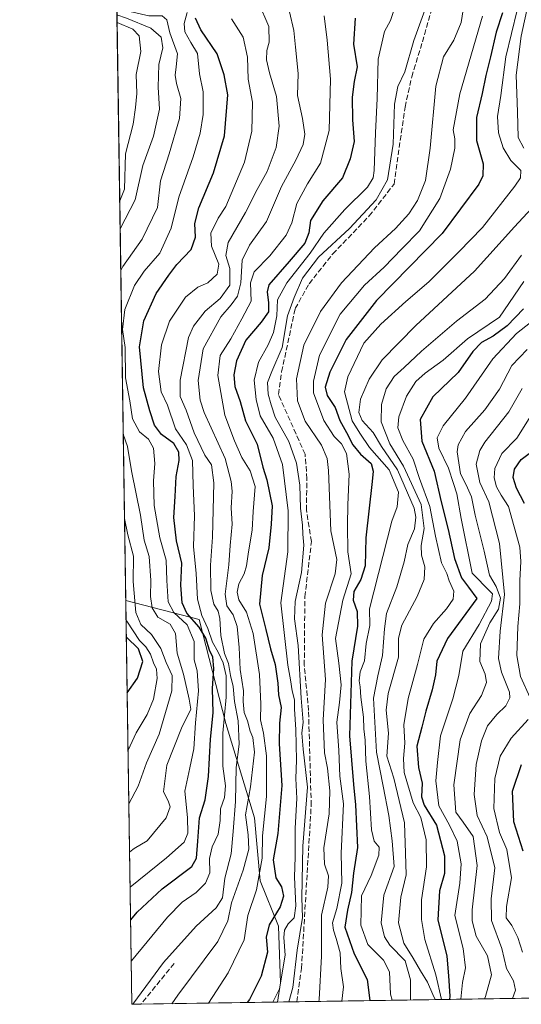
# Model space of a CAD drawing. Units: metres. Extents: x 603303 to 606726, y 4777797 to 4780163.
# Drawn here: x 603303 to 603460, y 4777797 to 4778106 of the extents above; entities that cross this region are included whole.
import ezdxf

# ---------------------------------------------------------------- set-up
doc = ezdxf.new("R2010")
doc.units = ezdxf.units.M
doc.header["$MEASUREMENT"] = 0
doc.linetypes.add('DGN Style 3', pattern=[2.307223458686699, 1.648016756204785, -0.6592067024819142])
for name, color, linetype, lineweight in [('Arbolado forestal CxS', 92, 'Continuous', 0), ('Comarca CxS', 21, 'Continuous', 0), ('Comunidad Autónoma CxS', 142, 'Continuous', 0), ('Conducción de agua lineal', 4, 'DGN Style 3', 0), ('Curva de nivel maestra', 30, 'Continuous', 30), ('Curva de nivel normal', 30, 'Continuous', 0), ('Municipio CxS', 4, 'Continuous', 0), ('Pastizal CxS', 92, 'Continuous', 0), ('Provincia CxS', 1, 'Continuous', 0), ('Senda', 7, 'DGN Style 3', 0)]:
    doc.layers.add(name, color=color, linetype=linetype, lineweight=lineweight)

msp = doc.modelspace()

# ---------------------------------------------------------------- linework, layer by layer
at = {"layer": 'Arbolado forestal CxS', "color": 92, "linetype": 'Continuous', "lineweight": 0, "extrusion": (-0.0005261552490811374, 0.03460298132474001, 0.9994009990209604), "elevation": 165755.93524883, "flags": 128}
msp.add_lwpolyline([(-675908.3325704347, -4765316.889923945), (-675908.3325704345, -4765502.297600538)], dxfattribs=at)
at = {"layer": 'Arbolado forestal CxS', "color": 92, "linetype": 'Continuous', "lineweight": 0, "extrusion": (0.6547130374041894, 0.01009253398396903, 0.7558101477294168), "elevation": 443789.3617986101, "flags": 128}
msp.add_lwpolyline([(4767930.362552254, -511362.5706811782), (4767930.362552254, -511192.4529943451)], dxfattribs=at)
at = {"layer": 'Arbolado forestal CxS', "color": 92, "linetype": 'Continuous', "lineweight": 0}
for points in [[(603511.9079999998, 4777800.085200001, 584.9851000000053), (603383.3465999998, 4777798.1033, 696.3766000000032), (603384.2090999996, 4777804.0847, 697.0715999999958), (603383.6520999996, 4777821.8937, 700.149900000004), (603377.8685, 4777836.102700001, 706.6389000000055), (603376.1195, 4777855.866699999, 710.0810999999959), (603367.1401000004, 4777885.4505, 720.2924999999959), (603358.7106999997, 4777918.069700001, 723.4853000000003), (603335.7953000005, 4777923.9772, 743.4146999999939), (603332.9781, 4778109.2523, 736.9983000000066)], [(603335.7953000005, 4777923.9772, 743.4146999999939), (603358.7106999997, 4777918.069700001, 723.4853000000003), (603367.1401000004, 4777885.4505, 720.2924999999959), (603376.1195, 4777855.866699999, 710.0810999999959), (603377.8685, 4777836.102700001, 706.6389000000055), (603383.6520999996, 4777821.8937, 700.149900000004), (603384.2090999996, 4777804.0847, 697.0715999999958), (603383.3465999998, 4777798.103499999, 696.3766999999935)]]:
    msp.add_polyline3d(points, dxfattribs=at)
at = {"layer": 'Comarca CxS', "color": 21, "linetype": 'Continuous', "lineweight": 0, "flags": 128}
msp.add_lwpolyline([(605117.7706913013, 4777824.8401778), (603337.720000795, 4777797.399982187), (603310.9231461851, 4779559.700686092), (603302.5400007953, 4780111.019982164), (603702.0581195808, 4780117.176087122), (606069.3911022915, 4780153.653907853), (606689.5600008209, 4780163.209982164), (606705.4038837771, 4779154.234184499), (606718.6730419064, 4778309.222930199), (606725.8900008193, 4777849.629982186), (605714.6401096166, 4777834.041159365), (605418.1308960177, 4777829.470350869)], close=True, dxfattribs=at)
at = {"layer": 'Comunidad Autónoma CxS', "color": 142, "linetype": 'Continuous', "lineweight": 0, "flags": 128}
msp.add_lwpolyline([(605117.7706913013, 4777824.8401778), (603337.720000795, 4777797.399982187), (603310.9231461851, 4779559.700686092), (603302.5400007953, 4780111.019982164), (603702.0581195808, 4780117.176087122), (606069.3911022915, 4780153.653907853), (606689.5600008209, 4780163.209982164), (606705.4038837771, 4779154.234184499), (606718.6730419064, 4778309.222930199), (606725.8900008193, 4777849.629982186), (605714.6401096166, 4777834.041159365), (605418.1308960177, 4777829.470350869)], close=True, dxfattribs=at)
at = {"layer": 'Conducción de agua lineal', "color": 4, "linetype": 'DGN Style 3', "lineweight": 0}
msp.add_polyline3d([(603389.3088999996, 4777798.1952, 698.2825000000012), (603389.3101000005, 4777798.200099999, 698.281099999993), (603390.8205000004, 4777808.6556, 692.0409000000072), (603393.8631999996, 4777859.786400001, 692.3871000000072), (603393.0301000001, 4777889.530099999, 693.2844999999943), (603391.6901000004, 4777903.7301, 692.9802000000054), (603391.8756999997, 4777925.158700001, 699.2075999999943), (603393.9395000003, 4777942.4625, 705.3646000000008), (603392.3519000001, 4777952.3051, 704.3926000000066), (603392.5403000005, 4777962.180400001, 694.6287000000011), (603391.9448999995, 4777969.8533, 697.8671000000032), (603383.6106000004, 4777988.5726, 703.6104999999953), (603384.5996000003, 4777995.696699999, 698.8277999999991), (603388.8361000001, 4778015.494000001, 693.4060000000027), (603393.2017000001, 4778023.2993, 690.071100000001), (603400.6069, 4778032.6327, 702.7538000000059), (603412.0368999997, 4778044.538899999, 695.2275999999983), (603419.8157000003, 4778054.540300001, 699.2041999999929), (603423.2500999998, 4778078.690099999, 691.7739000000003), (603425.3721000003, 4778088.1953, 693.0715000000055), (603428.7056999998, 4778099.1491, 703.4287999999942), (603432.9540999997, 4778114.336100001, 692.1291999999958)], dxfattribs=at)
at = {"layer": 'Curva de nivel maestra', "color": 30, "linetype": 'Continuous', "lineweight": 30, "flags": 128}
for points, elevation in [([(603337.3178000003, 4777823.853399999), (603339.3799999999, 4777826.2601), (603347.1900000004, 4777833.5801), (603356.5, 4777840.5601), (603357.9600000001, 4777843.2301), (603358.3799999999, 4777848.530099999), (603358.8700000001, 4777855.8201), (603360.6200000001, 4777861.4901), (603361.6399999997, 4777868.8301), (603362.2699999996, 4777880.5601), (603363.1399999997, 4777888.800100001), (603362.9600000001, 4777896.360099999), (603363.3099999996, 4777902.670100001), (603363.0599999996, 4777906.220100001), (603362.04, 4777908.370100001), (603360.8399999999, 4777912.220100001), (603358.7800000003, 4777915.620100001), (603354.9199999999, 4777920.0001), (603353.4800000006, 4777923.2501), (603353.0199999996, 4777928.770099999), (603353.3499999996, 4777935.690099999), (603351.6799999997, 4777942.720100001), (603350.8399999999, 4777950.050100001), (603351.2699999996, 4777956.610099999), (603351.5999999996, 4777962.890100001), (603352.54, 4777967.920100001), (603352.4400000004, 4777970.4901), (603350.7999999998, 4777973.190099999), (603347, 4777976.0801), (603344.8099999996, 4777978.960100001), (603343.3399999999, 4777983.420100001), (603341.3200000003, 4777990.710100001), (603340.0899999999, 4778003.540100001), (603341.3899999997, 4778011.690099999), (603345.3099999996, 4778020.2601), (603349.2699999996, 4778025.9901), (603351.7599999999, 4778029.280099999), (603356.2599999999, 4778034.0801), (603357.5999999996, 4778037.870100001), (603357.3899999997, 4778042.200099999), (603358.6100000005, 4778047.130100001), (603363.2599999999, 4778058.0801), (603366.7000000002, 4778069.710100001), (603367.7599999999, 4778082.5601), (603366.6399999997, 4778088.800100001), (603364.3700000001, 4778095.420100001), (603359.29, 4778102.9101), (603357.6100000005, 4778106.600099999)], 725), ([(603407.6200000001, 4778106.520099999), (603407.1600000003, 4778098.370100001), (603408.2800000003, 4778091.3301), (603407.3200000003, 4778086.700099999), (603406.7100000001, 4778081.8201), (603406.75, 4778074.710100001), (603407.2999999998, 4778067.9001), (603406.0599999996, 4778062.460100001), (603403.7000000002, 4778056.530099999), (603397.5300000003, 4778049.300100001), (603393.5999999996, 4778043.100099999), (603393.1100000005, 4778039.210100001), (603391.8899999997, 4778035.9801), (603386.9400000004, 4778030.2501), (603380.6399999997, 4778022.940099999), (603380.0499999998, 4778020.7301), (603380.5300000003, 4778017.270099999), (603380.4800000006, 4778014.460100001), (603378.1799999997, 4778011.290100001), (603373.4000000004, 4778005.630100001), (603370.4699999997, 4777999.120100001), (603369.5800000001, 4777994.700099999), (603369.9199999999, 4777991.040100001), (603371.6100000005, 4777986.360099999), (603373.29, 4777980.350099999), (603376.8899999997, 4777972.9901), (603378.7400000002, 4777965.8201), (603379.9900000002, 4777961.8101), (603381.6600000003, 4777953.720100001), (603381.3399999999, 4777947.9101), (603380.6100000005, 4777940.4901), (603378.54, 4777931.880100001), (603377.7000000002, 4777922.8201), (603379.5999999996, 4777914.9101), (603381.0899999999, 4777908.890100001), (603382.5800000001, 4777903.950099999), (603383.4199999999, 4777898.0701), (603383.6200000001, 4777894.380100001), (603384.4199999999, 4777890.4101), (603383.8799999999, 4777885.5001), (603383.8600000005, 4777879.0701), (603384.7000000002, 4777866.020099999), (603383.4100000003, 4777850.970100001), (603381.9500000002, 4777842.640100001), (603382.7800000003, 4777837.0801), (603384.54, 4777834.270099999), (603385.1699999999, 4777831.2601), (603384.1100000005, 4777827.9301), (603380.6500000004, 4777822.290100001), (603379.7999999998, 4777818.4001), (603380.1399999997, 4777813.7501), (603378.1699999999, 4777806.2501), (603374.5599999996, 4777798.9001), (603373.8430000005, 4777797.9571)], 700), ([(603453.8200000003, 4778108.2501), (603451.8399999999, 4778102.120100001), (603450.0700000003, 4778094.4001), (603448.5599999996, 4778088.610099999), (603447.4699999997, 4778082.940099999), (603445.6799999997, 4778075.370100001), (603445.6600000003, 4778068.2401), (603447.7800000003, 4778060.9301), (603447.6500000004, 4778057.170100001), (603446.3700000001, 4778054.5001), (603434.8499999996, 4778039.050100001), (603414.3099999996, 4778018.0601), (603404.8600000005, 4778005.770099999), (603399.7300000006, 4777995.550100001), (603398.2300000006, 4777990.840100001), (603398.8499999996, 4777988.2501), (603401.4000000004, 4777984.520099999), (603402.8399999999, 4777980.380100001), (603404.9699999997, 4777976.690099999), (603406.8600000005, 4777972.8201), (603409.2599999999, 4777969.860099999), (603412.5999999996, 4777966.9301), (603413.25, 4777964.550100001), (603412.9400000004, 4777961.350099999), (603410.9500000002, 4777943.690099999), (603410.7800000003, 4777934.9101), (603409.4400000004, 4777930.5601), (603407.2000000002, 4777926.790100001), (603407.0199999996, 4777924.120100001), (603408.2999999998, 4777920.5601), (603408.3200000003, 4777915.950099999), (603406.5599999996, 4777904.950099999), (603405.8399999999, 4777881.5701), (603407.0999999996, 4777866.270099999), (603407.7000000002, 4777859.9301), (603408.3399999999, 4777846.590100001), (603407.0700000003, 4777838.5601), (603406.4600000001, 4777832.470100001), (603405.2300000006, 4777826.890100001), (603404.3799999999, 4777821.620100001), (603407.2999999998, 4777813.2601), (603411.4400000004, 4777805.1601), (603412.2708000002, 4777798.5494)], 675), ([(603460.3399999999, 4778015.390100001), (603455.2100000001, 4778010.110099999), (603450.9199999999, 4778006.860099999), (603447.2100000001, 4778004.850099999), (603444.5300000003, 4778002.020099999), (603439.8600000005, 4777995.5101), (603431.9600000001, 4777987.880100001), (603428.04, 4777980.780099999), (603428.4900000002, 4777973.9101), (603432.3600000005, 4777964.5801), (603434.5599999996, 4777954.9101), (603436.7999999998, 4777946.210100001), (603438.7800000003, 4777937.110099999), (603440.9900000002, 4777931.130100001), (603443.0899999999, 4777928.120100001), (603445.7199999997, 4777924.5801), (603436.5599999996, 4777912.0801), (603433.2000000002, 4777904.960100001), (603432.8499999996, 4777900.700099999), (603431.79, 4777895.950099999), (603429.7400000002, 4777889.2501), (603428.5199999996, 4777884.2401), (603426.9400000004, 4777878.3201), (603427.4400000004, 4777871.590100001), (603428.6600000003, 4777866.7301), (603428.3700000001, 4777862.4901), (603429.2999999998, 4777859.800100001), (603433.1399999997, 4777853.590100001), (603435.6500000004, 4777843.920100001), (603435.5999999996, 4777838.450099999), (603434.0599999996, 4777833.020099999), (603433.5, 4777823.840100001), (603436.3099999996, 4777812.4801), (603436.9100000003, 4777806.3101), (603437.2699999996, 4777799.920100001), (603437.2045, 4777798.933800001)], 650), ([(603460.7300000006, 4777954.440099999), (603458.1600000003, 4777959.220100001), (603457.1600000003, 4777962.550100001), (603457.5199999996, 4777965.170100001), (603459.5999999996, 4777968.200099999), (603464.2300000006, 4777971.610099999)], 625), ([(603336.2352, 4777895.045700001), (603339.4299999997, 4777899.690099999), (603341.1200000001, 4777904.890100001), (603339.7599999999, 4777908.8201), (603335.9699999997, 4777912.490800001)], 750), ([(603460.2800000003, 4777845.380100001), (603457.3499999996, 4777854.620100001), (603456.9000000004, 4777864.2601), (603459.7800000003, 4777872.590100001)], 625)]:
    msp.add_lwpolyline(points, dxfattribs=dict(at, elevation=elevation))
at = {"layer": 'Curva de nivel normal', "color": 30, "linetype": 'Continuous', "lineweight": 0, "flags": 128}
for points, elevation in [([(603377.3499999996, 4778111.51), (603380.54, 4778103.890000001), (603380.6900000004, 4778098.99), (603379.9900000002, 4778096.4), (603379.9000000004, 4778093.460000001), (603380.8099999996, 4778089.439999999), (603383, 4778082.039999999), (603383.8399999999, 4778072.730000001), (603382.9199999999, 4778065.980000001), (603380.0700000003, 4778058.480000001), (603376.9199999999, 4778052.83), (603373.25, 4778045.680000001), (603367.8799999999, 4778036.24), (603367.0800000001, 4778032.180000001), (603368.3600000005, 4778028.07), (603368.3200000003, 4778022.869999999), (603365.3099999996, 4778018.699999999), (603360.6399999997, 4778014.66), (603357.0199999996, 4778009.980000001), (603355.4400000004, 4778006.4), (603352.7800000003, 4777993.09), (603352.7699999996, 4777987.91), (603354.6600000003, 4777983.710000001), (603357.1600000003, 4777976.550000001), (603360.5, 4777969.57), (603362.5999999996, 4777966.539999999), (603363.3200000003, 4777960.9), (603362.9100000003, 4777943.800000001), (603362.3200000003, 4777935.029999999), (603362.4500000002, 4777927.100000001), (603363.3799999999, 4777922.82), (603364.7199999997, 4777920.66), (603365.2800000003, 4777918.33), (603365.5800000001, 4777913.01), (603366.6699999999, 4777907.33), (603367.9100000003, 4777904.189999999), (603368.6100000005, 4777900.470000001), (603369.4000000004, 4777897.01), (603369.8300000001, 4777892.380000001), (603371, 4777886.26), (603371.2699999996, 4777878.92), (603370.3600000005, 4777871.59), (603370.1200000001, 4777860.980000001), (603369.4100000003, 4777851.550000001), (603368.79, 4777844.600000001), (603366.8399999999, 4777836.91), (603366.1100000005, 4777830.83), (603364.1100000005, 4777827.600000001), (603357.8600000005, 4777821.92), (603347.5599999996, 4777810.460000001), (603337.9716999996, 4777797.403899999)], 715), ([(603430.7699999996, 4778112.930000001), (603426.0199999996, 4778099.58), (603423.1600000003, 4778089.680000001), (603421.0499999998, 4778085.100000001), (603419.9299999997, 4778079.560000001), (603419.54, 4778067.050000001), (603417.7400000002, 4778055.91), (603414.2599999999, 4778049.58), (603405.9000000004, 4778040.66), (603396.0999999996, 4778031.66), (603391.1399999997, 4778025.07), (603388.5599999996, 4778019.02), (603386.4800000006, 4778013.25), (603384.7400000002, 4778003.310000001), (603381.4800000006, 4777995.83), (603380.2199999997, 4777992.310000001), (603380.3799999999, 4777988.680000001), (603381.29, 4777985.33), (603382.5800000001, 4777981.470000001), (603386.8899999997, 4777973.82), (603389.2999999998, 4777967.02), (603390.29, 4777960.100000001), (603390.5499999998, 4777952.939999999), (603391.1500000004, 4777947.619999999), (603391.2199999997, 4777944.77), (603391.5999999996, 4777941.33), (603390.8300000001, 4777932.800000001), (603388.8600000005, 4777923.640000001), (603388.6299999999, 4777918.25), (603389.7800000003, 4777909.92), (603390.7199999997, 4777893.390000001), (603391.3799999999, 4777885.800000001), (603390.9600000001, 4777882.359999999), (603391.3200000003, 4777877.390000001), (603392.7100000001, 4777865.439999999), (603391.2599999999, 4777846.99), (603390.9500000002, 4777830.82), (603391.1699999999, 4777824.57), (603389.4299999997, 4777814.359999999), (603388.1299999999, 4777802.710000001), (603386.8481999999, 4777798.157400001)], 690), ([(603442.2100000001, 4778113.869999999), (603440.8600000005, 4778105.210000001), (603438.5499999998, 4778099.699999999), (603435.2999999998, 4778094.460000001), (603432.9000000004, 4778085.25), (603431.1399999997, 4778065.76), (603429.6500000004, 4778055.680000001), (603427.2100000001, 4778049.42), (603424.5, 4778045.26), (603420.25, 4778040.66), (603413.6600000003, 4778034.59), (603403.3300000001, 4778023.619999999), (603396.7300000006, 4778014.630000001), (603391.5199999996, 4778004.029999999), (603389.2400000002, 4777993.480000001), (603389.5199999996, 4777986.619999999), (603391.9400000004, 4777980.26), (603397.0599999996, 4777972.680000001), (603398.8799999999, 4777968.51), (603399.2599999999, 4777964.76), (603400.0199999996, 4777945.84), (603401.8799999999, 4777936.82), (603401.4100000003, 4777932.32), (603398.3099999996, 4777923.119999999), (603397.3300000001, 4777913.25), (603398.3200000003, 4777899.26), (603397.6299999999, 4777886.59), (603398.04, 4777876.27), (603398.9400000004, 4777871.470000001), (603399.7300000006, 4777864.289999999), (603399.4699999997, 4777857.100000001), (603397.8499999996, 4777846.41), (603398.0199999996, 4777841.33), (603399.2999999998, 4777837.689999999), (603399.0700000003, 4777834.130000001), (603397.0599999996, 4777825.369999999), (603397.0999999996, 4777812.5), (603396.3799999999, 4777798.890000001), (603396.2056, 4777798.301700001)], 685), ([(603334.2215999998, 4778027.473900001), (603334.8600000005, 4778028.67), (603340.8600000005, 4778037.26), (603345.7199999997, 4778047.220000001), (603346.6699999999, 4778055.59), (603349.3200000003, 4778063.980000001), (603352.5800000001, 4778075.07), (603353.0700000003, 4778081.33), (603351.6399999997, 4778086.02), (603351.2000000002, 4778088.66), (603351.5899999999, 4778091.27), (603352, 4778095.380000001), (603349.5300000003, 4778101.91), (603348.6799999997, 4778106.060000001), (603347.2100000001, 4778107.27), (603342.9500000002, 4778107.300000001), (603337.0800000001, 4778108.66), (603332.9600999998, 4778110.4354)], 735), ([(603387.0700000003, 4778108.5), (603388.4100000003, 4778102.720000001), (603388.9299999997, 4778097.41), (603389.7999999998, 4778089.230000001), (603389.5899999999, 4778082.310000001), (603391.0999999996, 4778075.140000001), (603391.9000000004, 4778070.199999999), (603391.3700000001, 4778066.980000001), (603389.0199999996, 4778062.050000001), (603384.5899999999, 4778053.82), (603379.8700000001, 4778042.850000001), (603374.5, 4778035.34), (603372.2800000003, 4778030.67), (603371.8200000003, 4778023.560000001), (603370.7199999997, 4778019.42), (603368.79, 4778016.710000001), (603365.5700000003, 4778012.92), (603360.0099999999, 4778002.91), (603358.4199999999, 4777992.91), (603359.0899999999, 4777986.77), (603360.3499999996, 4777982.91), (603366.9199999999, 4777968.560000001), (603368.7999999998, 4777961.25), (603369.1100000005, 4777958.220000001), (603368.79, 4777953), (603369.0499999998, 4777947.91), (603368.5, 4777941.25), (603368.0999999996, 4777935.189999999), (603366.9400000004, 4777926.029999999), (603367.4400000004, 4777922.34), (603369.4600000001, 4777919.5), (603370.6500000004, 4777915.82), (603371.2800000003, 4777909.310000001), (603371.5599999996, 4777902.390000001), (603372.6399999997, 4777895.720000001), (603372.5599999996, 4777892.289999999), (603372.8799999999, 4777888.92), (603373.9100000003, 4777886.26), (603374.7100000001, 4777883.060000001), (603375.6200000001, 4777881.050000001), (603376.0899999999, 4777876.470000001), (603374.8300000001, 4777865.529999999), (603373.3099999996, 4777856.850000001), (603374.1399999997, 4777850.58), (603374.3399999999, 4777846.029999999), (603372.5300000003, 4777839.42), (603368.9000000004, 4777829.26), (603367.7199999997, 4777823.550000001), (603364.6600000003, 4777817.109999999), (603352.1200000001, 4777800.310000001), (603350.2062999997, 4777797.592499999)], 710), ([(603420.0599999996, 4778109.890000001), (603418.7100000001, 4778105.83), (603416.79, 4778102.359999999), (603414.8799999999, 4778093.699999999), (603414.5300000003, 4778081.32), (603413.9900000002, 4778070.560000001), (603413.5800000001, 4778058.75), (603413.3099999996, 4778056.52), (603411.4800000006, 4778053.58), (603404.4000000004, 4778046.58), (603397.7999999998, 4778039.180000001), (603393.54, 4778032.9), (603386.2000000002, 4778023.600000001), (603383.3399999999, 4778018.289999999), (603383.1399999997, 4778013.189999999), (603382, 4778008.060000001), (603380.3600000005, 4778004.100000001), (603377.3300000001, 4777998.720000001), (603376.0099999999, 4777993.060000001), (603376.6699999999, 4777987.039999999), (603377.8499999996, 4777981.92), (603381.9299999997, 4777974.930000001), (603384.8600000005, 4777966.66), (603386.6900000004, 4777952.08), (603386.4900000002, 4777939.210000001), (603384.2999999998, 4777923.210000001), (603386.4900000002, 4777903.74), (603387.3700000001, 4777899.100000001), (603387.9299999997, 4777895.66), (603388.6799999997, 4777892.82), (603388.6200000001, 4777889.939999999), (603389.0800000001, 4777883.59), (603389.2599999999, 4777873.92), (603389.0700000003, 4777868.24), (603389.3600000005, 4777861.92), (603388.8399999999, 4777852.59), (603388.8499999996, 4777843.59), (603388.5899999999, 4777837.26), (603389.0300000003, 4777828.24), (603388.5199999996, 4777824.539999999), (603386.6600000003, 4777822.58), (603385.5099999999, 4777820.630000001), (603385.3200000003, 4777818.300000001), (603385.7199999997, 4777812.779999999), (603383.9699999997, 4777802.220000001), (603381.8715000004, 4777798.080600001)], 695), ([(603419.1917000003, 4777798.655999999), (603418.75, 4777800.59), (603418.3600000005, 4777807.59), (603416.5, 4777811.220000001), (603411.5599999996, 4777816.189999999), (603409.4500000002, 4777822.180000001), (603409.5899999999, 4777831.439999999), (603412.6399999997, 4777837.810000001), (603415.0999999996, 4777844.180000001), (603415.1100000005, 4777846.710000001), (603413.6299999999, 4777848.560000001), (603412.75, 4777852.130000001), (603412.1399999997, 4777862.560000001), (603410.9900000002, 4777873.619999999), (603410.7999999998, 4777880.24), (603410.3399999999, 4777883.800000001), (603410.2000000002, 4777887.470000001), (603409.3899999997, 4777893.680000001), (603409.2400000002, 4777896.960000001), (603408.8399999999, 4777898.850000001), (603409.1699999999, 4777901.609999999), (603410.5300000003, 4777905.07), (603411.1200000001, 4777910.5), (603412.2199999997, 4777916.130000001), (603412.1299999999, 4777921.390000001), (603419.1100000005, 4777948.83), (603420.7800000003, 4777953.310000001), (603421.1900000004, 4777957.92), (603418.2999999998, 4777964.99), (603412.0999999996, 4777971.980000001), (603409.0499999998, 4777976.49), (603406.6600000003, 4777980.32), (603404.3300000001, 4777989.380000001), (603405.3499999996, 4777994.09), (603410.3700000001, 4778004.67), (603415.7199999997, 4778010.609999999), (603423.5199999996, 4778017.76), (603430.6900000004, 4778023.91), (603440.0700000003, 4778033.25), (603447.5700000003, 4778040.91), (603457.6900000004, 4778053.91), (603459.3799999999, 4778056.460000001), (603459.5700000003, 4778058.779999999), (603456.4400000004, 4778061.91), (603454.0499999998, 4778065.859999999), (603452.54, 4778070.609999999), (603452.2400000002, 4778075.710000001), (603453.2599999999, 4778082.32), (603454.8499999996, 4778094.460000001), (603458.4000000004, 4778109.109999999)], 669.9999999999999), ([(603461.9600000001, 4778111.439999999), (603459.6200000001, 4778100.880000001), (603458.0999999996, 4778088.67), (603458.4600000001, 4778077.17), (603458.6900000004, 4778069.109999999), (603460.4500000002, 4778065.810000001)], 665), ([(603334.0234000003, 4778040.510199999), (603338.6699999999, 4778049.58), (603341.1600000003, 4778060.4), (603344.4800000006, 4778069.52), (603346.3799999999, 4778078.060000001), (603345.9400000004, 4778084.91), (603346.1699999999, 4778092.07), (603347.3600000005, 4778097.24), (603346.8099999996, 4778100.640000001), (603343.5800000001, 4778103.41), (603335.9500000002, 4778106.539999999), (603333.0037000002, 4778107.571799999)], 740), ([(603337.1612999998, 4777834.142700001), (603348.5300000003, 4777843.359999999), (603354.0999999996, 4777848.279999999), (603355.1600000003, 4777851.02), (603355.0899999999, 4777855.99), (603354.25, 4777864.24), (603355.8899999997, 4777871.52), (603357.0599999996, 4777877.449999999), (603357.5999999996, 4777885.66), (603358.5199999996, 4777895.699999999), (603358.0999999996, 4777901.930000001), (603357.2300000006, 4777905.390000001), (603357.1699999999, 4777911.100000001), (603355.0199999996, 4777916.380000001), (603350.79, 4777920.25), (603349, 4777923.59), (603348.5999999996, 4777930.26), (603348.4100000003, 4777936.630000001), (603346.4100000003, 4777943.59), (603344.7000000002, 4777953.810000001), (603344.4199999999, 4777961.539999999), (603344.8399999999, 4777966.9), (603344.4600000001, 4777971.789999999), (603342.9100000003, 4777974.539999999), (603340.0700000003, 4777976.91), (603337.8799999999, 4777980.91), (603337.0300000003, 4777986.630000001), (603335.6799999997, 4777993.789999999), (603335.5999999996, 4778003.300000001), (603334.7699999996, 4778008.939999999), (603335.4600000001, 4778015.220000001), (603338.5300000003, 4778022.789999999), (603341.5300000003, 4778027.27), (603346.4400000004, 4778032.9), (603349.9699999997, 4778040.699999999), (603352.4199999999, 4778050.430000001), (603356.8700000001, 4778063.039999999), (603359.0800000001, 4778070.460000001), (603360.0300000003, 4778076.359999999), (603360.0099999999, 4778083.439999999), (603358.8899999997, 4778089.140000001), (603358.2800000003, 4778095.52), (603356.1600000003, 4778098.9), (603354.2699999996, 4778102.25), (603354.0999999996, 4778104.91), (603355.0499999998, 4778108.310000001)], 730), ([(603337.5130000003, 4777811.010199999), (603348.8600000005, 4777824.74), (603353.4299999997, 4777829.460000001), (603357.79, 4777832.49), (603360.7000000002, 4777835.34), (603362.0800000001, 4777838.600000001), (603362, 4777843.100000001), (603362.8700000001, 4777846.730000001), (603364.6900000004, 4777850.689999999), (603365.3300000001, 4777855), (603365.4500000002, 4777858.66), (603366.6500000004, 4777862.199999999), (603367.0199999996, 4777865.9), (603366.1299999999, 4777872.01), (603366.2100000001, 4777882.369999999), (603367.2300000006, 4777893.720000001), (603367.1799999997, 4777900.369999999), (603366.25, 4777904.480000001), (603364.7599999999, 4777907.83), (603362.9299999997, 4777910.880000001), (603361.4600000001, 4777915.180000001), (603359.5999999996, 4777919.32), (603358.2599999999, 4777924.439999999), (603357.8399999999, 4777932.439999999), (603356.9699999997, 4777940.91), (603357.2599999999, 4777950.539999999), (603356.8700000001, 4777960.09), (603356.7100000001, 4777967.91), (603354.75, 4777972.76), (603351.3799999999, 4777977.76), (603348.79, 4777985.220000001), (603346.8200000003, 4777989.369999999), (603346.0199999996, 4777995.779999999), (603346.9299999997, 4778004.100000001), (603349.5099999999, 4778011.59), (603354.4600000001, 4778019.039999999), (603358.3399999999, 4778022.26), (603361.4600000001, 4778023.600000001), (603364.3700000001, 4778026.34), (603364.9400000004, 4778029.449999999), (603362.6399999997, 4778035.050000001), (603362.3899999997, 4778039.100000001), (603364.7000000002, 4778043.850000001), (603367.0899999999, 4778047.560000001), (603372.9600000001, 4778061.380000001), (603375.2400000002, 4778071.100000001), (603375.4400000004, 4778080.17), (603374.0700000003, 4778087.42), (603373.8899999997, 4778094.369999999), (603372.5800000001, 4778100.58), (603368.8600000005, 4778106.300000001)], 720), ([(603397.9000000004, 4778107.279999999), (603398.8700000001, 4778099.689999999), (603399.9299999997, 4778087.380000001), (603399.5199999996, 4778071.289999999), (603396.8099999996, 4778061.09), (603392.6699999999, 4778054.58), (603389.3700000001, 4778048.4), (603387.8399999999, 4778042.34), (603386.0199999996, 4778038.480000001), (603380.9000000004, 4778032.07), (603375.9800000006, 4778027.039999999), (603374.8899999997, 4778023.57), (603375.0099999999, 4778017.880000001), (603372.0999999996, 4778012.289999999), (603368.7000000002, 4778006.07), (603365.3700000001, 4778000.779999999), (603364.6399999997, 4777994.58), (603366.8099999996, 4777982.119999999), (603369.8399999999, 4777974.09), (603372.0800000001, 4777968.789999999), (603374.7100000001, 4777964.600000001), (603376.2800000003, 4777959.680000001), (603375.6799999997, 4777951.92), (603375.4000000004, 4777946), (603374.2000000002, 4777939.25), (603373.6399999997, 4777934.91), (603372.9000000004, 4777932.32), (603371.2000000002, 4777929.199999999), (603370.6500000004, 4777926.630000001), (603371.2400000002, 4777924.17), (603373.6299999999, 4777920.350000001), (603375.7199999997, 4777913.609999999), (603377.6600000003, 4777900.83), (603378.0800000001, 4777891.449999999), (603377.9699999997, 4777886.619999999), (603378.9500000002, 4777882.359999999), (603379.8399999999, 4777875.279999999), (603379.8099999996, 4777862.59), (603378.6200000001, 4777850.26), (603378.4800000006, 4777843.26), (603376.75, 4777833.33), (603374.0099999999, 4777825.220000001), (603372.8399999999, 4777817.66), (603367.8399999999, 4777807.300000001), (603361.7198999999, 4777797.77)], 705), ([(603403.4413000002, 4777798.4132), (603403.9500000002, 4777802.850000001), (603403.1399999997, 4777808.59), (603402.8899999997, 4777813.57), (603401.6399999997, 4777818.029999999), (603400.8700000001, 4777820.680000001), (603400.5199999996, 4777822.949999999), (603401.9000000004, 4777827.460000001), (603403.4699999997, 4777835.4), (603403.2800000003, 4777844.779999999), (603404.0300000003, 4777860.210000001), (603402.8200000003, 4777868.91), (603402.4900000002, 4777876.92), (603401.9000000004, 4777885.83), (603402.7100000001, 4777891.980000001), (603403.2100000001, 4777897.52), (603402.5599999996, 4777904.32), (603401.4900000002, 4777912.029999999), (603403.7400000002, 4777924.060000001), (603406.3799999999, 4777932.369999999), (603405.3300000001, 4777939.25), (603405.2699999996, 4777947.609999999), (603405.29, 4777954.029999999), (603405.7599999999, 4777963.619999999), (603404.9100000003, 4777970.08), (603403.3899999997, 4777973.109999999), (603401.0599999996, 4777975.439999999), (603397.7800000003, 4777980.380000001), (603394.6200000001, 4777989.100000001), (603394.5700000003, 4777992.75), (603396.4500000002, 4778000.92), (603402.9800000006, 4778013.74), (603410.5300000003, 4778022.800000001), (603416.7599999999, 4778028.52), (603422.2199999997, 4778034.189999999), (603427.79, 4778039.91), (603434.2000000002, 4778050.060000001), (603437.5099999999, 4778059.17), (603438.8300000001, 4778065.76), (603438.8799999999, 4778068.689999999), (603438.3700000001, 4778071.58), (603440.4000000004, 4778082.82), (603447.5599999996, 4778107.220000001)], 680), ([(603333.8899999997, 4778049.282600001), (603335.3499999996, 4778052.91), (603335.6500000004, 4778064.029999999), (603338.0899999999, 4778073.359999999), (603338.7999999998, 4778078.58), (603339.2400000002, 4778082.91), (603339.0599999996, 4778088.91), (603340.5099999999, 4778096.09), (603339.9800000006, 4778100.970000001), (603338, 4778103.060000001), (603333.0393000003, 4778105.2291)], 745), ([(603464.2800000003, 4778048.32), (603457.5, 4778041.140000001), (603445.0499999998, 4778027.26), (603426.6699999999, 4778010.17), (603416.1299999999, 4777999.439999999), (603412, 4777993.359999999), (603409.3399999999, 4777987.100000001), (603408.75, 4777982.960000001), (603409.8399999999, 4777980.439999999), (603413.2699999996, 4777976.630000001), (603415.8399999999, 4777972.25), (603420.8799999999, 4777964.99), (603426.0999999996, 4777952.9), (603426.6799999997, 4777950.109999999), (603426.1900000004, 4777946.480000001), (603424.1600000003, 4777941.529999999), (603423.0199999996, 4777936.07), (603420.7100000001, 4777928.25), (603417.4500000002, 4777919.91), (603416.8399999999, 4777915.16), (603416.2100000001, 4777906.779999999), (603414.7699999996, 4777900.359999999), (603413.4199999999, 4777893.369999999), (603414.3700000001, 4777876.439999999), (603416.3600000005, 4777865.76), (603418.1600000003, 4777856.550000001), (603419.2100000001, 4777848.609999999), (603419.8200000003, 4777840.550000001), (603416.5800000001, 4777831.640000001), (603415.7699999996, 4777822.890000001), (603416.8200000003, 4777818.529999999), (603418.4500000002, 4777815.91), (603423.3099999996, 4777811.039999999), (603424.9400000004, 4777805.08), (603424.9699999997, 4777798.9), (603424.9628999997, 4777798.744999999)], 665), ([(603432.7455000002, 4777798.864900001), (603431.9800000006, 4777800.439999999), (603430.2999999998, 4777804.32), (603428.1100000005, 4777807.91), (603425.8399999999, 4777811.9), (603422.8799999999, 4777816.609999999), (603421.2199999997, 4777822.960000001), (603421.9000000004, 4777830.970000001), (603423.6399999997, 4777837.99), (603423.4500000002, 4777844.83), (603423.0700000003, 4777854.26), (603419.7999999998, 4777868.26), (603417.5800000001, 4777875.220000001), (603418.0700000003, 4777882.449999999), (603417.3099999996, 4777889.560000001), (603418.0199999996, 4777894.83), (603421.2199999997, 4777906.220000001), (603421.1600000003, 4777912.16), (603422.29, 4777916.25), (603427.0499999998, 4777925.25), (603429.2699999996, 4777930.58), (603429.4500000002, 4777934.58), (603428.4600000001, 4777938.25), (603428.3499999996, 4777941.25), (603429.2400000002, 4777946.58), (603428.3600000005, 4777954.119999999), (603422.7599999999, 4777966.09), (603418.4699999997, 4777973.119999999), (603415.7599999999, 4777980.050000001), (603415.8399999999, 4777985.460000001), (603417.3799999999, 4777990.380000001), (603419.8600000005, 4777994.26), (603423.0099999999, 4777997), (603428.4199999999, 4778002.119999999), (603439.4100000003, 4778011.609999999), (603448.3499999996, 4778018.49), (603454.4000000004, 4778024.890000001), (603459.7000000002, 4778032.220000001)], 660), ([(603460.4600000001, 4778023.949999999), (603452.8600000005, 4778012.84), (603442.79, 4778006.060000001), (603435.2400000002, 4777999.300000001), (603429.5599999996, 4777995.220000001), (603426.6699999999, 4777992.630000001), (603423.75, 4777988), (603421.3099999996, 4777981.560000001), (603420.9800000006, 4777978.17), (603422.5199999996, 4777974.140000001), (603425.7800000003, 4777968.310000001), (603427.8200000003, 4777962.199999999), (603431.0599999996, 4777953.439999999), (603432.7800000003, 4777944.189999999), (603434.7000000002, 4777935.84), (603436.3700000001, 4777932.439999999), (603437.1200000001, 4777930.140000001), (603438.5700000003, 4777926.9), (603438.3600000005, 4777924.449999999), (603436.2999999998, 4777921.380000001), (603432.1299999999, 4777916.779999999), (603429.1100000005, 4777911.91), (603427.1799999997, 4777903.92), (603424.2599999999, 4777893.26), (603422.9299999997, 4777885.02), (603423.1799999997, 4777879.289999999), (603422.75, 4777874.480000001), (603422.9800000006, 4777870.07), (603425.7599999999, 4777860.59), (603428.1799999997, 4777855.92), (603429.9299999997, 4777848.91), (603429.9600000001, 4777840.480000001), (603428.4600000001, 4777830.17), (603428.4199999999, 4777823.980000001), (603429.4800000006, 4777817.67), (603432.9199999999, 4777806.640000001), (603434.6778999995, 4777798.8947)], 655), ([(603440.6926999995, 4777798.987400001), (603441.2199999997, 4777804.26), (603442.1900000004, 4777808.810000001), (603441.4400000004, 4777814.9), (603438.8600000005, 4777825.25), (603440.4100000003, 4777835.369999999), (603440.8499999996, 4777841.390000001), (603439.5599999996, 4777848.58), (603437.2100000001, 4777853.609999999), (603433.8399999999, 4777859.57), (603432.8899999997, 4777867.5), (603433.4199999999, 4777873.220000001), (603434.4000000004, 4777881.59), (603438.2599999999, 4777893.180000001), (603440.1200000001, 4777900.5), (603441.3600000005, 4777908.060000001), (603446.5300000003, 4777916.51), (603450.3799999999, 4777923.77), (603450.6299999999, 4777926.060000001), (603449.8899999997, 4777926.83), (603444.29, 4777932.58), (603440.8799999999, 4777949.67), (603439.4400000004, 4777957.439999999), (603438.4299999997, 4777960.720000001), (603436.8399999999, 4777965.5), (603433.8499999996, 4777971.699999999), (603433.2800000003, 4777974.939999999), (603435.2000000002, 4777978.720000001), (603442.1799999997, 4777987.470000001), (603450.7199999997, 4777999.710000001), (603458.1799999997, 4778007.699999999), (603462.5199999996, 4778011.100000001)], 645), ([(603448.1824000003, 4777799.1029), (603448.4600000001, 4777799.810000001), (603450.3399999999, 4777806.59), (603449.0999999996, 4777812.609999999), (603445.5300000003, 4777818.789999999), (603444.2599999999, 4777823.600000001), (603444.29, 4777827.02), (603445.8300000001, 4777840.890000001), (603444.6200000001, 4777850.02), (603441.4800000006, 4777854.539999999), (603439.1299999999, 4777857.680000001), (603438.5499999998, 4777866.189999999), (603440.5099999999, 4777880.300000001), (603443.5700000003, 4777888.52), (603447.1699999999, 4777894.26), (603448.8200000003, 4777898.26), (603448.3899999997, 4777900.92), (603446.7300000006, 4777904.83), (603446.9500000002, 4777910.42), (603449.8700000001, 4777917.039999999), (603452.5, 4777921.24), (603453.1699999999, 4777924.699999999), (603451.7599999999, 4777928.350000001), (603449.7400000002, 4777931.960000001), (603448.0999999996, 4777939.49), (603445.2199999997, 4777950.699999999), (603444.04, 4777956.539999999), (603442.4600000001, 4777960.25), (603440.6699999999, 4777963.67), (603439.5700000003, 4777970.609999999), (603439.9199999999, 4777972.810000001), (603442.1500000004, 4777976.930000001), (603448.2699999996, 4777983.789999999), (603452.8300000001, 4777990.27), (603456.7300000006, 4777997.640000001), (603461.4800000006, 4778002.720000001)], 640), ([(603456.8882999998, 4777799.237000001), (603457.9100000003, 4777801.810000001), (603457.2300000006, 4777804.75), (603455, 4777808.59), (603453.5700000003, 4777814.859999999), (603450.3799999999, 4777823.66), (603450.2000000002, 4777830.49), (603451.4299999997, 4777840.16), (603448.9699999997, 4777849.939999999), (603445.9000000004, 4777856.57), (603444.8799999999, 4777863.180000001), (603445.5899999999, 4777872.59), (603447.2100000001, 4777880.039999999), (603449.1399999997, 4777884.66), (603452.0599999996, 4777888.27), (603454.8600000005, 4777890.92), (603456.0700000003, 4777893.460000001), (603456.0199999996, 4777895.24), (603453.4299999997, 4777901.529999999), (603452.5, 4777905.859999999), (603453.0199999996, 4777914.430000001), (603454.4199999999, 4777925.880000001), (603452.8099999996, 4777941.91), (603449.4600000001, 4777954.91), (603446.7000000002, 4777960.939999999), (603445.5700000003, 4777966.74), (603446.6699999999, 4777971.060000001), (603448.2199999997, 4777973.66), (603455.7400000002, 4777983.09), (603459.9199999999, 4777990.449999999)], 635), ([(603462.4600000001, 4777893.52), (603459.4500000002, 4777900.16), (603458.2999999998, 4777906.76), (603458.5700000003, 4777915.789999999), (603459.25, 4777922.930000001), (603459.1799999997, 4777930.310000001), (603459.5800000001, 4777936.26), (603459.2400000002, 4777940.720000001), (603455.7100000001, 4777953.439999999), (603453.4199999999, 4777956.980000001), (603451.9500000002, 4777959.640000001), (603451.2100000001, 4777962.470000001), (603451.4400000004, 4777965.380000001), (603453.5800000001, 4777970.08), (603458.29, 4777974.92), (603462.1699999999, 4777981.02)], 630), ([(603336.9935, 4777845.178200001), (603338.4500000002, 4777846.230000001), (603342.5199999996, 4777848.680000001), (603348.3799999999, 4777855.810000001), (603349.6900000004, 4777859.300000001), (603349.0800000001, 4777861.140000001), (603347.6200000001, 4777864.01), (603348.6500000004, 4777872.380000001), (603353.2400000002, 4777883.960000001), (603356.1699999999, 4777889.880000001), (603355.6699999999, 4777893.060000001), (603353.8499999996, 4777900.92), (603351.9100000003, 4777907.52), (603351.3300000001, 4777913.680000001), (603349.6399999997, 4777916.58), (603345.8099999996, 4777918.76), (603344.0199999996, 4777921.689999999), (603343.4800000006, 4777925.199999999), (603343.6600000003, 4777930.279999999), (603343.1399999997, 4777937.74), (603341.5199999996, 4777942.939999999), (603340.3799999999, 4777950.720000001), (603337.5599999996, 4777964.67), (603336.3399999999, 4777972.289999999), (603335.0017999997, 4777976.1622)], 735), ([(603336.7640000005, 4777860.270400001), (603339.7000000002, 4777865.83), (603342.2599999999, 4777873.140000001), (603346.1900000004, 4777882.100000001), (603348.2400000002, 4777888.92), (603350.1600000003, 4777895.699999999), (603350.2800000003, 4777900.439999999), (603348.4600000001, 4777904.600000001), (603346.7599999999, 4777908.92), (603343.8300000001, 4777913.350000001), (603340.5199999996, 4777916.430000001), (603338.8799999999, 4777920.25), (603338.0800000001, 4777929.9), (603338.2199999997, 4777937.869999999), (603336.4500000002, 4777944.57), (603335.4042999997, 4777949.689200001)], 740), ([(603336.5083, 4777877.0908), (603339.0099999999, 4777882.460000001), (603342.4199999999, 4777888.230000001), (603344.4199999999, 4777893.01), (603345.5800000001, 4777899.52), (603345.4400000004, 4777902.51), (603344.4699999997, 4777904.4), (603343.4900000002, 4777907.210000001), (603342.0800000001, 4777909.460000001), (603340.1200000001, 4777911.5), (603336.0999999996, 4777917.480000001), (603335.8866999998, 4777917.9691)], 745), ([(603460.0800000001, 4777813.789999999), (603458.6299999999, 4777818.359999999), (603456.7000000002, 4777822.130000001), (603454.9600000001, 4777824.560000001), (603455.0199999996, 4777828.029999999), (603456.5999999996, 4777837.060000001), (603455.1799999997, 4777845.91), (603452.8899999997, 4777851.279999999), (603451.0300000003, 4777858.76), (603451.3700000001, 4777868.230000001), (603453.0899999999, 4777875.180000001), (603456.5499999998, 4777880.859999999), (603461.8600000005, 4777886.640000001)], 630)]:
    msp.add_lwpolyline(points, dxfattribs=dict(at, elevation=elevation))
at = {"layer": 'Municipio CxS', "color": 4, "linetype": 'Continuous', "lineweight": 0, "flags": 128}
msp.add_lwpolyline([(605117.7706913013, 4777824.8401778), (603337.720000795, 4777797.399982187), (603310.9231461851, 4779559.700686092)], dxfattribs=at)
at = {"layer": 'Pastizal CxS', "color": 92, "linetype": 'Continuous', "lineweight": 0, "extrusion": (0.003140183350821274, -0.2065128602655488, 0.9784388472426191), "elevation": -984080.7758008206, "flags": 128}
msp.add_lwpolyline([(675909.5870009903, 4665414.897988108), (675909.5870009902, 4665544.279331425)], dxfattribs=at)
at = {"layer": 'Pastizal CxS', "color": 92, "linetype": 'Continuous', "lineweight": 0, "extrusion": (0.3987219055044324, 0.006139083625754155, 0.9170513364709472), "elevation": 270552.5071649845, "flags": 128}
msp.add_lwpolyline([(4767942.743961817, -620396.6239681115), (4767942.743961817, -620393.6207268689)], dxfattribs=at)
at = {"layer": 'Pastizal CxS', "color": 92, "linetype": 'Continuous', "lineweight": 0, "extrusion": (0.407186517374521, 0.006276930112631341, 0.9133234587027589), "elevation": 276315.4854153858, "flags": 128}
msp.add_lwpolyline([(4767930.250303068, -617994.777126982), (4767930.250303068, -617947.8300204589)], dxfattribs=at)
at = {"layer": 'Pastizal CxS', "color": 92, "linetype": 'Continuous', "lineweight": 0}
msp.add_polyline3d([(603383.3465999998, 4777798.1033, 696.3766000000032), (603337.7199999997, 4777797.4, 716.6926999999997), (603335.7953000005, 4777923.9772, 743.4146999999939), (603358.7106999997, 4777918.069700001, 723.4853000000003), (603367.1401000004, 4777885.4505, 720.2924999999959), (603376.1195, 4777855.866699999, 710.0810999999959), (603377.8685, 4777836.102700001, 706.6389000000055), (603383.6520999996, 4777821.8937, 700.149900000004), (603384.2090999996, 4777804.0847, 697.0715999999958)], close=True, dxfattribs=at)
msp.add_polyline3d([(603335.7953000005, 4777923.9772, 743.4146999999939), (603358.7106999997, 4777918.069700001, 723.4853000000003), (603367.1401000004, 4777885.4505, 720.2924999999959), (603376.1195, 4777855.866699999, 710.0810999999959), (603377.8685, 4777836.102700001, 706.6389000000055), (603383.6520999996, 4777821.8937, 700.149900000004), (603384.2090999996, 4777804.0847, 697.0715999999958), (603383.3465999998, 4777798.103499999, 696.3766999999935)], dxfattribs=at)
at = {"layer": 'Provincia CxS', "color": 1, "linetype": 'Continuous', "lineweight": 0, "flags": 128}
msp.add_lwpolyline([(605117.7706913013, 4777824.8401778), (603337.720000795, 4777797.399982187), (603310.9231461851, 4779559.700686092), (603302.5400007953, 4780111.019982164), (603702.0581195808, 4780117.176087122), (606069.3911022915, 4780153.653907853), (606689.5600008209, 4780163.209982164), (606705.4038837771, 4779154.234184499), (606718.6730419064, 4778309.222930199), (606725.8900008193, 4777849.629982186), (605714.6401096166, 4777834.041159365), (605418.1308960177, 4777829.470350869)], close=True, dxfattribs=at)
at = {"layer": 'Senda', "color": 7, "linetype": 'DGN Style 3', "lineweight": 0, "extrusion": (0.7729790740592625, -0.6324374720985063, 0.05026126691734047), "elevation": -2555252.624764483, "flags": 128}
msp.add_lwpolyline([(4079885.570175006, 129308.2942753626), (4079869.10810325, 129308.9522069198), (4079869.09815438, 129308.9522069197)], dxfattribs=at)

doc.saveas('drawing.dxf')
